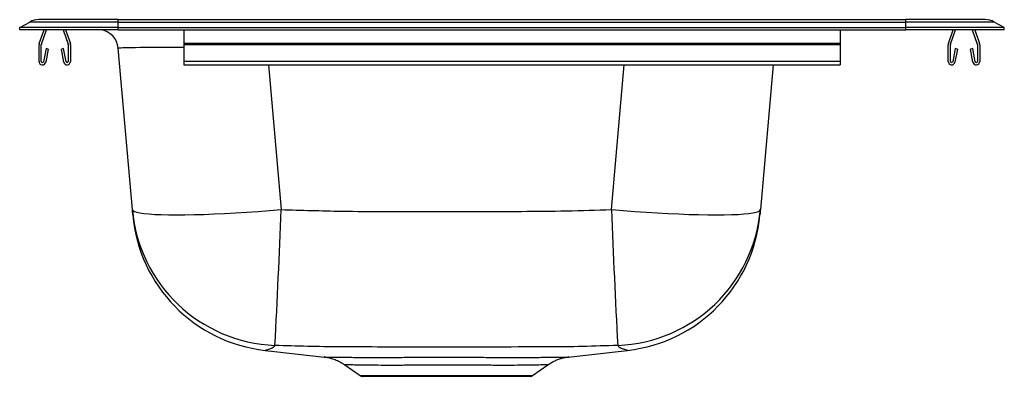
# Model space of a CAD drawing. Extents: x 1.3 to 16.3, y 2.1 to 7.5.
import ezdxf

# ---------------------------------------------------------------- set-up
doc = ezdxf.new("R2010")
doc.units = 0
doc.linetypes.add('SLD-SOLID', pattern=[0])
doc.layers.get('0').update_dxf_attribs({"linetype": 'CONTINUOUS'})

msp = doc.modelspace()

# ---------------------------------------------------------------- linework, layer by layer
at = {"color": 7, "linetype": 'SLD-SOLID'}
for p, q in [((1.283, 7.416), (1.436, 7.501)), ((2.783, 7.501), (1.436, 7.501)), ((2.783, 7.537), (1.574, 7.537)), ((2.783, 7.501), (2.783, 7.537)), ((2.783, 7.537), (14.783, 7.537)), ((2.783, 7.416), (2.783, 7.501)), ((2.783, 7.501), (14.783, 7.501)), ((14.783, 7.501), (14.783, 7.537)), ((15.992, 7.537), (14.783, 7.537)), ((14.783, 7.416), (14.783, 7.501)), ((16.131, 7.501), (14.783, 7.501)), ((16.283, 7.416), (16.131, 7.501)), ((2.783, 7.416), (1.283, 7.416)), ((1.283, 7.383), (1.283, 7.416)), ((2.783, 7.383), (1.283, 7.383)), ((1.582, 7.175), (1.654, 7.383)), ((1.615, 7.163), (1.691, 7.383)), ((1.946, 7.383), (2.022, 7.163)), ((1.983, 7.383), (2.055, 7.175)), ((2.783, 7.383), (2.783, 7.416)), ((2.783, 7.416), (14.783, 7.416)), ((2.783, 7.383), (14.783, 7.383)), ((3.783, 7.383), (3.783, 7.175)), ((13.783, 7.383), (13.783, 7.175)), ((14.783, 7.383), (14.783, 7.416)), ((16.283, 7.416), (14.783, 7.416)), ((16.283, 7.383), (14.783, 7.383)), ((15.432, 7.175), (15.504, 7.383)), ((15.465, 7.163), (15.541, 7.383)), ((15.796, 7.383), (15.872, 7.163)), ((15.833, 7.383), (15.905, 7.175)), ((16.283, 7.383), (16.283, 7.416)), ((1.578, 6.9), (1.578, 7.153)), ((1.613, 6.9), (1.613, 7.153)), ((1.685, 7.095), (1.647, 6.896)), ((1.719, 7.088), (1.682, 6.89)), ((1.719, 7.088), (1.685, 7.095)), ((1.952, 7.095), (1.918, 7.088)), ((1.955, 6.89), (1.918, 7.088)), ((1.99, 6.896), (1.952, 7.095)), ((2.023, 7.153), (2.023, 6.9)), ((2.058, 7.153), (2.058, 6.9)), ((3, 4.64), (2.784, 7.1)), ((13.783, 7.175), (3.783, 7.175)), ((3.783, 7.175), (3.783, 7.153)), ((13.783, 7.153), (3.783, 7.153)), ((3.783, 7.153), (3.783, 6.9)), ((13.783, 7.175), (13.783, 7.153)), ((13.783, 7.153), (13.783, 6.9)), ((15.428, 6.9), (15.428, 7.153)), ((15.463, 6.9), (15.463, 7.153)), ((15.535, 7.095), (15.497, 6.896)), ((15.569, 7.088), (15.531, 6.89)), ((15.569, 7.088), (15.535, 7.095)), ((15.802, 7.095), (15.767, 7.088)), ((15.805, 6.89), (15.767, 7.088)), ((15.84, 6.896), (15.802, 7.095)), ((15.873, 7.153), (15.873, 6.9)), ((15.908, 7.153), (15.908, 6.9)), ((13.783, 6.9), (3.783, 6.9)), ((3.783, 6.9), (3.783, 6.848)), ((3.783, 6.848), (13.783, 6.848)), ((12.76, 6.848), (12.567, 4.64)), ((13.783, 6.9), (13.783, 6.848)), ((10.545, 2.493), (10.544, 2.493)), ((6.238, 2.27), (6.469, 2.107)), ((9.098, 2.107), (9.329, 2.271)), ((6.502, 2.097), (9.065, 2.097))]:
    msp.add_line(p, q, dxfattribs=at)
at = {"color": 8, "linetype": 'SLD-SOLID'}
for p, q in [((5.074, 6.848), (5.267, 4.64)), ((10.3, 4.64), (10.493, 6.848)), ((6.469, 2.107), (9.098, 2.107))]:
    msp.add_line(p, q, dxfattribs=at)
at = {"color": 7, "linetype": 'SLD-SOLID'}
for points in [[(3, 4.64), (3.008, 4.626), (3.03, 4.612), (3.066, 4.6), (3.115, 4.589), (3.177, 4.58), (3.252, 4.573), (3.34, 4.567), (3.439, 4.563), (3.549, 4.56), (3.67, 4.559), (3.8, 4.56), (3.94, 4.563), (4.087, 4.567), (4.242, 4.573), (4.403, 4.58), (4.57, 4.589), (4.74, 4.6), (4.914, 4.612), (5.09, 4.626), (5.267, 4.64)], [(10.3, 4.64), (10.477, 4.626), (10.653, 4.612), (10.826, 4.6), (10.997, 4.589), (11.163, 4.58), (11.324, 4.573), (11.479, 4.567), (11.627, 4.563), (11.766, 4.56), (11.897, 4.559), (12.018, 4.56), (12.128, 4.563), (12.227, 4.567), (12.315, 4.573), (12.39, 4.58), (12.452, 4.589), (12.501, 4.6), (12.537, 4.612), (12.559, 4.626), (12.567, 4.64)], [(5.022, 2.493), (5.164, 2.477), (5.926, 2.391)], [(9.641, 2.391), (10.403, 2.477), (10.545, 2.493)]]:
    msp.add_lwpolyline(points, dxfattribs=at)
at = {"color": 8, "linetype": 'SLD-SOLID'}
msp.add_lwpolyline([(10.544, 2.493), (10.54, 2.494), (10.518, 2.499), (10.497, 2.508), (10.497, 2.508), (10.497, 2.508)], dxfattribs=at)
at = {"color": 7, "linetype": 'SLD-SOLID'}
for centre, radius, start, end in [((1.574, 7.252), 0.285, 90, 119.0999), ((15.992, 7.252), 0.285, 60.9001, 90), ((2.473, 7.073), 0.313, 5, 82.0545), ((1.645, 7.153), 0.067, 161, 180), ((1.645, 7.153), 0.032, 161, 180), ((1.991, 7.153), 0.032, 0, 19), ((1.991, 7.153), 0.067, 0, 19), ((15.495, 7.153), 0.067, 161, 180), ((15.495, 7.153), 0.032, 161, 180), ((15.841, 7.153), 0.032, 0, 19), ((15.841, 7.153), 0.067, 0, 19), ((1.63, 6.9), 0.052, 180, 349.2013), ((1.63, 6.9), 0.017, 180, 349.2013), ((2.006, 6.9), 0.052, 190.7987, 0), ((2.006, 6.9), 0.017, 190.7987, 0), ((15.48, 6.9), 0.052, 180, 349.2013), ((15.48, 6.9), 0.017, 180, 349.2013), ((15.856, 6.9), 0.052, 190.7987, 0), ((15.856, 6.9), 0.017, 190.7987, 0), ((5.265, 4.84), 2.274, 185.0385, 267.6732), ((5.274, 4.755), 2.276, 185.0079, 263.6539), ((-151.518, 10.778), 156.905, 357.00082, 357.75828), ((167.094, 10.778), 156.915, 182.24174, 182.99916), ((10.302, 4.84), 2.274, 272.3268, 354.9616), ((10.292, 4.755), 2.276, 276.346, 354.9921), ((6.502, 2.154), 0.0574, 234.8003, 270), ((9.065, 2.154), 0.0574, 270, 305.1997)]:
    msp.add_arc(centre, radius, start, end, dxfattribs=at)
at = {"color": 8, "linetype": 'SLD-SOLID'}
msp.add_ellipse((5.072, 7.073), major_axis=(2.287, -0.027), ratio=0.011804, start_param=2.169232, end_param=3.142767, dxfattribs=at)
at = {"color": 7, "linetype": 'SLD-SOLID'}
for points, knots in [([(3.007, 4.559), (3.007, 4.559), (3.007, 4.559), (3.006, 4.572), (3.003, 4.603), (3.001, 4.628), (3, 4.64)], [0, 0, 0, 0, 0.239553, 0.619665, 0.809829, 1, 1, 1, 1]), ([(5.267, 4.64), (5.573, 4.631), (6.335, 4.607), (7.555, 4.611), (8.699, 4.611), (9.614, 4.617), (10.071, 4.633), (10.3, 4.64)], [0, 0, 0, 0, 0.182163, 0.454677, 0.727303, 0.863656, 1, 1, 1, 1]), ([(12.567, 4.64), (12.566, 4.626), (12.563, 4.598), (12.561, 4.57), (12.56, 4.557), (12.56, 4.559), (12.56, 4.559)], [0, 0, 0, 0, 0.225758, 0.451582, 0.851925, 1, 1, 1, 1]), ([(5.172, 2.568), (5.162, 2.554), (5.146, 2.531), (5.099, 2.515), (5.088, 2.508), (5.07, 2.508), (5.07, 2.508)], [0, 0, 0, 0, 0.499763, 0.749874, 0.999999, 1, 1, 1, 1]), ([(6.245, 2.545), (6.245, 2.545), (6.218, 2.545), (5.86, 2.546), (5.502, 2.558), (5.172, 2.568)], [0, 0, 0, 0, 0.000002, 0.0768, 1, 1, 1, 1]), ([(10.395, 2.568), (10.037, 2.556), (9.68, 2.545), (9.322, 2.545), (9.322, 2.545)], [0, 0, 0, 0, 0.9999978, 1, 1, 1, 1]), ([(10.497, 2.508), (10.497, 2.508), (10.496, 2.508), (10.473, 2.512), (10.428, 2.526), (10.406, 2.554), (10.395, 2.568)], [0, 0, 0, 0, 0.000001, 0.033306, 0.51641, 1, 1, 1, 1]), ([(9.322, 2.545), (9.322, 2.545), (8.732, 2.545), (7.709, 2.536), (6.678, 2.545), (6.245, 2.545), (6.245, 2.545)], [0, 0, 0, 0, 0.000001, 0.574991, 0.999999, 1, 1, 1, 1]), ([(5.926, 2.391), (5.928, 2.391), (5.947, 2.389), (5.989, 2.381), (6.054, 2.365), (6.125, 2.337), (6.188, 2.305), (6.224, 2.28), (6.238, 2.27)], [0, 0, 0, 0, 0.016465, 0.174202, 0.375161, 0.610903, 0.851618, 1, 1, 1, 1]), ([(9.329, 2.271), (9.347, 2.283), (9.382, 2.307), (9.438, 2.335), (9.493, 2.358), (9.545, 2.374), (9.591, 2.384), (9.623, 2.389), (9.639, 2.391), (9.642, 2.391)], [0, 0, 0, 0, 0.190544, 0.379292, 0.555156, 0.715787, 0.857895, 0.975954, 1, 1, 1, 1])]:
    msp.add_open_spline(points, degree=3, knots=knots, dxfattribs=at)
at = {"color": 8, "linetype": 'SLD-SOLID'}
for points, knots in [([(5.07, 2.508), (5.07, 2.508), (5.07, 2.508), (5.031, 2.494), (5.019, 2.492), (5.022, 2.493), (5.022, 2.493)], [0, 0, 0, 0, 0.000001, 0.592884, 0.944872, 1, 1, 1, 1]), ([(5.926, 2.392), (5.925, 2.392), (5.918, 2.392), (5.959, 2.391), (6.035, 2.39), (6.124, 2.389), (6.203, 2.388), (6.294, 2.387), (6.394, 2.386), (6.507, 2.386), (6.668, 2.385), (6.843, 2.385), (7.029, 2.386), (7.223, 2.387), (7.477, 2.387), (7.792, 2.388), (8.059, 2.387), (8.271, 2.387), (8.427, 2.386), (8.576, 2.386), (8.719, 2.385), (8.857, 2.385), (8.943, 2.385), (8.986, 2.385)], [0, 0, 0, 0, 0.0228894, 0.0974606, 0.1726618, 0.2114131, 0.2501638, 0.2874075, 0.3246478, 0.3630875, 0.4015278, 0.4733817, 0.5104045, 0.5474304, 0.6199511, 0.6944388, 0.7699644, 0.8088753, 0.847786, 0.8852397, 0.9226909, 0.9613455, 1, 1, 1, 1]), ([(9.105, 2.267), (9.057, 2.267), (8.959, 2.265), (8.772, 2.264), (8.555, 2.264), (8.315, 2.265), (8.057, 2.266), (7.795, 2.267), (7.535, 2.266), (7.288, 2.265), (7.053, 2.264), (6.837, 2.264), (6.642, 2.265), (6.478, 2.267), (6.35, 2.27), (6.269, 2.272), (6.233, 2.273), (6.238, 2.273), (6.239, 2.273)], [0, 0, 0, 0, 0.063389, 0.128475, 0.194004, 0.26139, 0.326929, 0.394554, 0.457486, 0.522268, 0.585134, 0.649669, 0.714983, 0.782116, 0.847892, 0.915723, 0.979248, 1, 1, 1, 1]), ([(8.986, 2.385), (9.061, 2.386), (9.175, 2.386), (9.301, 2.387), (9.416, 2.388), (9.508, 2.39), (9.576, 2.391), (9.622, 2.391), (9.649, 2.392), (9.643, 2.392), (9.641, 2.392)], [0, 0, 0, 0, 0.18727, 0.283838, 0.380414, 0.575044, 0.675337, 0.775633, 0.95245, 1, 1, 1, 1]), ([(9.328, 2.273), (9.329, 2.273), (9.335, 2.273), (9.301, 2.272), (9.228, 2.27), (9.146, 2.268), (9.105, 2.267)], [0, 0, 0, 0, 0.09204, 0.400373, 0.696014, 1, 1, 1, 1])]:
    msp.add_open_spline(points, degree=3, knots=knots, dxfattribs=at)

doc.saveas('drawing.dxf')
